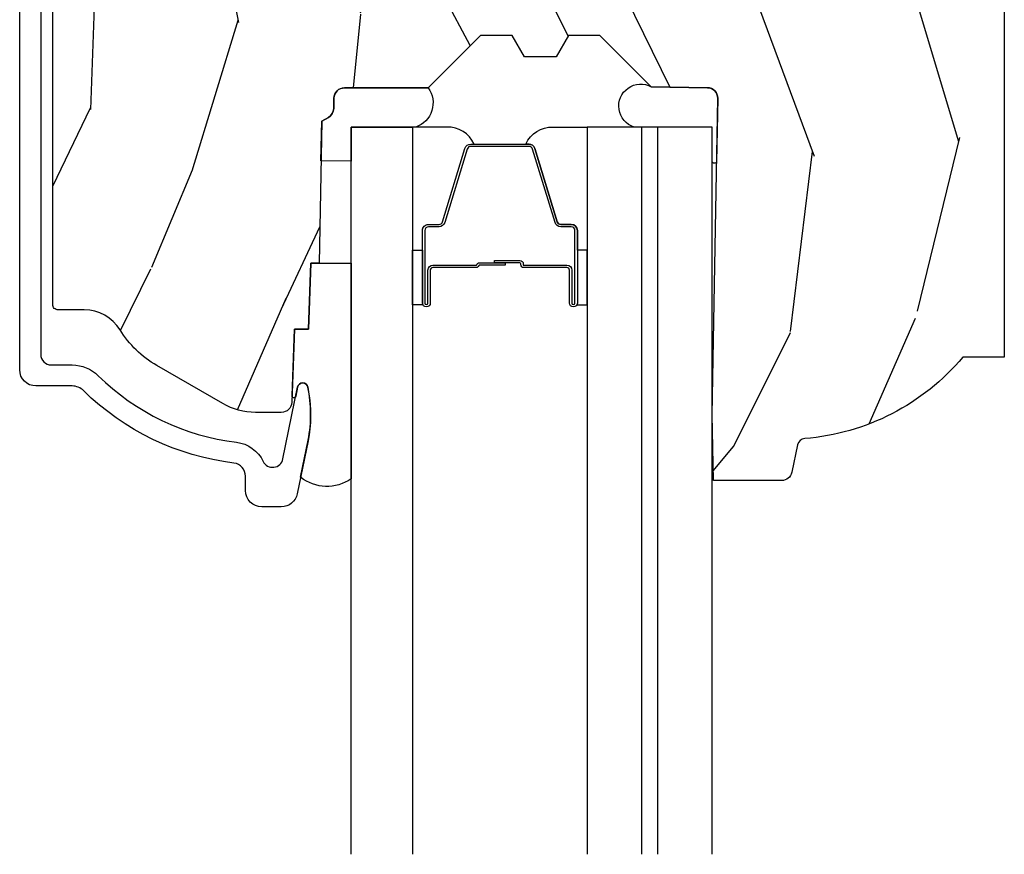
# Model space of a CAD drawing. Units: inches. Extents: x 1 to 210, y 1 to 143.
# Drawn here: x 73 to 74, y 47 to 48 of the extents above; entities that cross this region are included whole.
import ezdxf

# ---------------------------------------------------------------- set-up
doc = ezdxf.new("R2010")
doc.units = ezdxf.units.IN
doc.header["$MEASUREMENT"] = 0
for name, color, linetype in [('ZP-SECT-ALUM', 63, 'Continuous'), ('ZP-SECT-GLAS', 153, 'Continuous'), ('ZP-SECT-GLAS-PVB', 151, 'Continuous'), ('ZP-SECT-SEAL', 8, 'Continuous'), ('ZP-SECT-WDHA', 11, 'Continuous'), ('ZP-SECT-WOOD', 104, 'Continuous')]:
    doc.layers.add(name, color=color, linetype=linetype)

# ---------------------------------------------------------------- blocks, each defined once
blk = doc.blocks.new('101CS Vin21 PR AW C Ogee (Impact .6875 in 3mm - 6mm IG) V H S')
at = {"layer": 'ZP-SECT-WDHA'}
h = blk.add_hatch(dxfattribs=at)
h.set_pattern_fill('WOOD3', color=256, scale=2, angle=73, pattern_type=2)
h.set_pattern_definition([(68.23640000000003, (0.5829015660240203, -5.620102834038888), (-8.34477137446781, -20.45396798290167), [0.240832, -23.842358]), (84.30990000000001, (0.6721968702767072, -5.396437126702224), (0.42636909446815, 8.235181511295936), [0.305942, -9.892097999999997]), (118, (0.7025300963357495, -5.092003397629937), (-1.912610103781079, 0.5847435903937088), [0.226274, -2.602152]), (119.8476, (0.5963008081373573, -4.892215163920226), (-20.50272857977592, 35.5476882888315), [0.4386339999999988, -43.42478999999983]), (85.9946, (0.377994797645897, -4.511764791620038), (-1.437476743240215, -18.38297247813528), [0.2668339999999987, -26.41649399999991]), (73, (0.3966331555160423, -4.245583252786289), (-1.327866102480597, 2.497352921371544), [0.5, -1.5]), (63.53769999999998, (0.5428190078773696, -3.767430874804759), (-4.836323452587551, -8.978306718050995), [0.24331, -11.922214]), (67.28939999999999, (0.066496997803938, -5.462222113488607), (-7.175302374271586, -16.6287403265194), [0.200998, -19.898754]), (73, (0.1440974338677279, -5.276808596390466), (-1.327866102480597, 2.497352921371544), [0.3, -1.7]), (101.3008, (0.2318089452845697, -4.989917169601554), (-5.043499394239715, 24.54716094300748), [0.295296, -29.23435]), (125.125, (0.1739429226777247, -4.700345894389982), (7.224071108844608, -10.57415813511433), [0.45607, -22.347438]), (112.2894, (-0.0884627121466792, -4.327326749020144), (-6.054586024953073, 14.3993751268171), [0.2842539999999987, -28.14108799999992]), (79.34020000000001, (-0.1962757931810302, -4.064312795858185), (2.76533439438243, 15.88561928555967), [0.362216, -17.748554]), (61.11129999999999, (-0.1292741697193378, -3.708348215522576), (-13.92425483963839, -25.02229161617254), [0.38833, -38.444646]), (66.29019999999998, (-0.5264119508931345, -5.280951656560517), (7.175289077572959, 16.62874768410002), [0.342344, -33.89214000000001]), (76.3665, (-0.3887533810489003, -4.967502907721993), (7.44326367411108, 31.18650071420278), [0.340588, -33.718186]), (106.6901, (-0.3084730965624658, -4.636511856600108), (0.7431255040166725, -4.409962367830814), [0.360556, -6.850547999999999]), (120.4895999999999, (-0.4120225363382133, -4.291146088866653), (-15.19129255384613, 25.55825994297176), [0.325576, -32.232064]), (87.9314, (-0.5772139027303638, -4.01058983342132), (0.6943551067665528, 22.79293410148564), [0.310484, -30.737866]), (73, (-0.5660067717906259, -3.700308670254599), (-1.327866102480597, 2.497352921371544), [0.24, -1.759999999999999]), (60.00539999999999, (-0.495837562657016, -3.470795528823472), (9.087905524651106, 16.04400167334359), [0.266834, -26.416494]), (73, (1.089315639979531, -5.126600264947541), (-1.327866102480597, 2.497352921371544), [0, -2]), (296.1524, (0.8842882905130409, -4.771123421861076), (-18.00538888531858, 36.87554735843706), [0.4386340000000001, -43.42478999999999]), (279.5651, (-0.8349887401354862, -4.580109045740599), (1.327869099233074, -2.497352076502218), [0.1788859999999993, -4.293249999999978]), (261.1301, (-0.8052638324140843, -4.756507543072487), (-1.595852046107206, -12.06039967677669), [0.282842, -13.859292]), (229.8014, (-0.8488757194979825, -5.035967742931049), (-6.748938448303023, -8.393559450670804), [0.152316, -15.07923]), (99.56509999999996, (0.8842882905130409, -4.771123421861076), (-1.327869099233074, 2.497352076502219), [0.2236059999999999, -4.248529999999998]), (79.7098, (0.8471321558612316, -4.550625300196188), (-3.350093459302556, -17.79822734718652), [0.342344, -33.89214000000001]), (62.87529999999996, (0.9082863452283618, -4.213786814979854), (15.67848221527704, 30.76012413734089), [0.568858, -56.316992]), (62.69520000000002, (0.7932886123358003, -5.684424609077893), (5.421060729349783, 10.89091849633434), [0.223606, -22.137072]), (88.5241, (0.895862577613343, -5.485732430954939), (-0.6943538178398221, -22.79293551970828), [0.37363, -36.989452]), (115.8789, (0.9054859157172359, -5.11222554833597), (15.34964888471387, -31.88084594068392), [0.3821, -37.827846]), (107.6952, (0.7387107564892404, -4.768443573438403), (-7.540852312839224, 23.21929303946757), [0.316228, -31.306548]), (82.4623, (0.6425925436437865, -4.467177430037921), (1.01111154669365, 10.14779136076372), [0.364966, -11.80056]), (66.41809999999998, (0.6904680719861745, -4.105365415607863), (-13.76583238823937, -31.34488541092399), [0.52345, -51.82155999999999]), (64.86989999999992, (0.3151362343543269, -5.538238756716523), (-5.421068605812717, -10.89091361125097), [0.282842, -13.859292]), (84.30990000000001, (0.4352525019152154, -5.282168293235784), (0.42636909446815, 8.235181511295936), [0.305942, -9.892097999999997]), (115.5104, (0.4655857279742577, -4.977734564163512), (12.6938947911933, -26.88614988798455), [0.325576, -32.232064]), (118, (0.3253678907958601, -4.68389964769338), (-1.912610103781079, 0.5847435903937088), [0.367696, -2.460732]), (90.3539999999997, (0.1527452974733023, -4.359243767915089), (0.0487620292280573, -27.20289793979688), [0.335262, -33.190848]), (69.63350000000003, (0.1506737673882981, -4.023989075534629), (-11.26852463519538, -30.01700107381326), [0.340588, -33.718186]), (55.89729999999996, (0.2692062421133414, -3.704692892601656), (11.58525502309056, 17.37187083675603), [0.27203, -26.930912]), (64.2538, (-0.1630161436271464, -5.392052904355168), (6.005821017315287, 12.80351945054413), [0.263058, -26.042834]), (87.9314, (-0.0487473101607066, -5.155108535993676), (0.6943551067665528, 22.79293410148564), [0.310484, -30.737866]), (105.0054, (-0.0375401792209687, -4.844827372826941), (2.814114219735262, -11.31727641611973), [0.37736, -18.490604]), (122.8991, (-0.1352421849023813, -4.480335509974239), (18.43175097613515, -28.64036637139408), [0.49679, -49.18217999999999]), (88.94539999999999, (-0.4050790466569652, -4.063216740271414), (-0.4263644116476313, -8.235181634652655), [0.291204, -14.269016]), (66.99100000000001, (-0.3997193498116758, -3.772061672223955), (7.760042155334039, 18.54135163249375), [0.3821, -37.827846]), (49.80139999999996, (-0.2503659117785446, -3.420360733146907), (6.748938448303025, 8.393559450670802), [0.152316, -15.07923]), (63.53769999999998, (-0.7367989972050282, -5.216629881521512), (-4.836323452587551, -8.978306718050995), [0.24331, -11.922214]), (83.008, (-0.6283775978330369, -4.998811608279297), (2.60695157870877, 22.20819262847393), [0.345254, -34.18010000000001]), (110.4054, (-0.5863495035850974, -4.656125688968501), (-11.52445423798903, 30.71134915766887), [0.428018, -42.37384999999999]), (102.0546, (1.177027151396259, -4.839708838158628), (-3.557234008732981, 15.72724097270063), [0.205912, -20.385348]), (83.78429999999999, (1.134023582650115, -4.638336811613015), (-3.618064673815971, -32.35598179133584), [0.4275519999999987, -42.32756599999983]), (65.87499999999999, (1.180315318156658, -4.213299077730724), (-6.00581031409047, -12.80352490518391), [0.483736, -15.64078])])
edge = h.paths.add_edge_path()
edge.add_line((2.394000000000005, -2.553669526772921), (2.315000000000054, -2.553669526772921))
edge.add_arc((1.979560218673393, -2.272024568092241), 0.4379996913774256, 274.50748226163387, 319.98220686171953, ccw=False)
edge.add_arc((2.015161139433982, -2.723623167324877), 0.0149999999998216, 94.5074822618277, 168.0000000019764)
edge.add_line((2.000488925423042, -2.720504491963154), (1.989367271350374, -2.772827760588526))
edge.add_arc((1.969804319335624, -2.768669526772846), 0.0199999999999327, 269.99999999991473, 348.00000000193506, ccw=False)
edge.add_line((1.969804319335594, -2.788669526772778), (1.839916747977213, -2.78866952677292))
edge.add_line((1.839916747977213, -2.78866952677292), (1.837734864861204, -2.66366952677275))
edge.add_line((1.837734864861204, -2.66366952677275), (1.848251594580688, -2.061166484663317))
edge.add_arc((1.828254640677563, -2.06081743653457), 0.0199999999999966, 358.9999999999956, 448.9999999999955)
edge.add_line((1.82860368880631, -2.040820482631445), (1.721756493037446, -2.038955457891901))
edge.add_line((1.721756493037446, -2.038955457891901), (1.623970562151043, -1.941169526772526))
edge.add_line((1.623970562151043, -1.941169526772526), (1.563970562151098, -1.941169526772526))
edge.add_line((1.563970562151098, -1.941169526772526), (1.540299201114294, -1.982169526772523))
edge.add_line((1.540299201114294, -1.982169526772523), (1.480299201114348, -1.982169526772537))
edge.add_line((1.480299201114348, -1.982169526772537), (1.456627840077544, -1.941169526772526))
edge.add_line((1.456627840077544, -1.941169526772526), (1.396627840077599, -1.941169526772526))
edge.add_line((1.396627840077599, -1.941169526772526), (1.296627836089896, -2.041169530760186))
edge.add_line((1.296627836089896, -2.041169530760186), (1.137336894602185, -2.0411695307602))
edge.add_arc((1.137336894602164, -2.061169530760211), 0.0200000000000111, 89.99999999993894, 178.9999999999327)
edge.add_line((1.117339940699025, -2.060820482631442), (1.117000779631439, -2.080251007178461))
edge.add_arc((1.097003825728291, -2.07990195904968), 0.0200000000000205, 299.9999999998955, 358.9999999999014, ccw=False)
edge.add_line((1.10700382572827, -2.097222467125405), (1.094082335299958, -2.104682693102532))
edge.add_line((1.094082335299958, -2.104682693102532), (1.089369697588495, -2.374669526772919))
edge.add_line((1.089369697588495, -2.374669526772919), (1.073369697588532, -2.374669526772919))
edge.add_line((1.073369697588532, -2.374669526772919), (1.068970756399266, -2.500638720844236))
edge.add_line((1.068970756399266, -2.500638720844236), (1.042608426369042, -2.500638720844236))
edge.add_line((1.042608426369042, -2.500638720844236), (1.037118476505838, -2.639697345441135))
edge.add_arc((1.017134044533066, -2.638908372229987), 0.0200000000000563, 269.99999999983334, 357.7391716015419, ccw=False)
edge.add_line((1.017134044533008, -2.658908372230044), (0.9681609280671636, -2.658908372230044))
edge.add_arc((0.9681609280671708, -2.533908372230032), 0.1250000000000115, 239.99999999999932, 269.99999999999676, ccw=False)
edge.add_line((0.9056609280671636, -2.642161547703096), (0.7801721753285165, -2.56971058252877))
edge.add_arc((0.8801721753283293, -2.396505501772536), 0.1999999999993402, 211.7213863015293, 239.99999999995282, ccw=False)
edge.add_arc((0.6420000000003449, -2.543726474800274), 0.0800000000001205, 31.72138630163867, 90.00000000004636)
edge.add_line((0.6420000000002802, -2.463726474800154), (0.5919999999999846, -2.463726474800168))
edge.add_arc((0.5920000000000023, -2.453726474800159), 0.0100000000000087, 179.9999999999389, 269.99999999989825, ccw=False)
edge.add_line((0.5819999999999937, -2.453726474800149), (0.58199999999988, -1.108502048245398))
edge.add_arc((0.6771581900121931, -1.108782154654435), 0.0951586022702092, 131.1495733837805, 179.831345376604, ccw=False)
edge.add_arc((0.6808325214721873, -1.103419526772353), 0.0937499999995146, 89.99999999991547, 135.0000000000395, ccw=False)
edge.add_line((0.6808325214723255, -1.009669526772839), (0.7374418291858547, -1.009669526772782))
edge.add_arc((0.7374418291858664, -1.019669526772769), 0.0099999999999867, 1.9999999999886882, 90.00000000006742, ccw=False)
edge.add_line((0.7474357374560441, -1.019320531805746), (0.7516733377372021, -1.140669526772768))
edge.add_line((0.7516733377372021, -1.140669526772768), (0.9305619184298166, -1.140669526772768))
edge.add_line((0.9305619184298166, -1.140669526772768), (0.9336913852896486, -1.230285733327335))
edge.add_line((0.9336913852896486, -1.230285733327335), (0.9150000422557695, -1.248977076316691))
edge.add_line((0.9150000422557695, -1.248977076316691), (0.9357674110146945, -1.289735332414167))
edge.add_line((0.9357674110146945, -1.289735332414167), (0.9380000422556805, -1.353669526772705))
edge.add_line((0.9380000422556805, -1.353669526772705), (1.019999999999981, -1.353669526772705))
edge.add_line((1.019999999999981, -1.353669526772705), (1.025238647130549, -1.203654297448906))
edge.add_line((1.025238647130549, -1.203654297448906), (1.051111134529264, -1.178669526772765))
edge.add_line((1.051111134529264, -1.178669526772765), (1.23873121413203, -1.178669526772765))
edge.add_line((1.23873121413203, -1.178669526772765), (1.241000000000553, -1.243639053545749))
edge.add_line((1.241000000000553, -1.243639053545749), (1.757000000000516, -1.243639053545749))
edge.add_line((1.757000000000516, -1.243639053545749), (1.759268785868925, -1.178669526772765))
edge.add_line((1.759268785868925, -1.178669526772765), (2.394000000000005, -1.178669526772765))
edge.add_line((2.394000000000005, -1.178669526772765), (2.394000000000005, -2.553669526772921))
at = {"layer": 'ZP-SECT-ALUM'}
blk.add_lwpolyline([(0.5589999999999691, -0.99966952677282), (0.5589999999999691, -2.548596300355654, 0.4142135623741301), (0.5790000000000646, -2.568596300355665), (0.6188187880462693, -2.568596300355437, -0.1966844660439418), (0.6685909705306586, -2.588963012384297, 0.165627297954375), (0.9317990290589931, -2.715635853334163, -0.2563212524635104), (0.9826180368090717, -2.752078240560678, 0.7192332048841057), (1.020252969034231, -2.747422375946186), (1.048065919433611, -2.610690660419336, -0.8280232348768887), (1.06771332004746, -2.610947484189694), (1.069278702841984, -2.619825211173548, -0.0940779973919178), (1.068059841805506, -2.713069894262758), (1.047575045510711, -2.81377554754259, -0.3565864654661733), (1.017197143923112, -2.838596300357238), (0.9800001072192117, -2.838596300357238, -0.4142135623730533), (0.9490001072192626, -2.807596300357232), (0.9490001072192626, -2.780166286605293, 0.3794093514737466), (0.9269996925419263, -2.755346889193305, -0.1656272979548743), (0.640550304340195, -2.617488808426202, 0.1966844660413117), (0.618818788044564, -2.608596300357433), (0.5500000536095513, -2.608596300357447, -0.4142135623731537), (0.5190000000000055, -2.577596246747873), (0.5190000000000055, -0.99966952677282, -0.4142135623730973)], format="xyb", dxfattribs=at)
blk.add_lwpolyline([(1.570456715548743, -2.38815877859146), (1.570456715548743, -2.45065877859146, 1), (1.576456715548829, -2.45065877859146), (1.576456715548829, -2.312658778591462, 0.4142135623730951), (1.569456715548767, -2.305658778591464), (1.549413237337148, -2.305658778591464, -0.3297505471403194), (1.538415732643557, -2.297521053195772), (1.495641296477742, -2.157612176658403, 0.3297505471403169), (1.488947163185912, -2.152658778591458), (1.377966267911574, -2.152658778591458, 0.3297505471403128), (1.371272134619857, -2.15761217665841), (1.328497698453929, -2.297521053195779, -0.3297505471403153), (1.317500193760452, -2.305658778591478), (1.297456715548833, -2.305658778591464, 0.4142135623733994), (1.290456715548771, -2.312658778591462), (1.290456715548771, -2.45065877859146, 1), (1.296456715548742, -2.45065877859146), (1.296456715548742, -2.38815877859146, -0.4142135623730945), (1.305956715548745, -2.378658778591457), (1.388253434812668, -2.378658778591457, 0.3419987131196729), (1.38922168064937, -2.377908778591461, -0.3419987131196799), (1.394062909832086, -2.374158778591464), (1.443456715548791, -2.374158778591464), (1.443456715548791, -2.378600249196509), (1.394456715548813, -2.378600249196509, 0.3279189694272522), (1.393502364666346, -2.379301561411111, -0.3279189694272557), (1.388253434812668, -2.383158778591464), (1.305956715548745, -2.383158778591464, 0.4142135623730951), (1.30095671554875, -2.38815877859146), (1.30095671554875, -2.45065877859146, -1), (1.285956715548763, -2.45065877859146), (1.285956715548763, -2.312658778591462, -0.4142135623730951), (1.297456715548719, -2.301158778591464), (1.317500193760452, -2.301158778591464, 0.3297505471403177), (1.324194327052055, -2.296205380524519), (1.366968763217982, -2.156296503987157, -0.3297505471403159), (1.377966267911574, -2.148158778591465), (1.488947163185912, -2.148158778591465, -0.3297505471403154), (1.499944667879503, -2.15629650398715), (1.542719104045318, -2.296205380524519, 0.3297505471403161), (1.549413237337148, -2.301158778591464), (1.569456715548767, -2.301158778591464, -0.4142135623730919), (1.580956715548722, -2.312658778591462), (1.580956715548722, -2.45065877859146, -1), (1.565956715548736, -2.45065877859146), (1.565956715548736, -2.38815877859146, 0.414213562373095), (1.560956715548741, -2.383158778591464), (1.478456715548759, -2.383158778591464, -0.414213562373095), (1.473456715548763, -2.378158778591462), (1.473456715548763, -2.376358778591466, 0.4142135623730931), (1.471256715548747, -2.374158778591464), (1.423456715548809, -2.374158778591464), (1.423456715548809, -2.369658778591457), (1.471256715548747, -2.369658778591464, -0.4142135623730951), (1.477956715548771, -2.376358778591466), (1.477956715548771, -2.378158778591462, 0.4142135623730951), (1.478456715548759, -2.378658778591457), (1.560956715548741, -2.378658778591457, -0.4142135623730944)], format="xyb", close=True, dxfattribs=at)
at = {"layer": 'ZP-SECT-GLAS', "flags": 128}
for points in [[(1.150200000000381, -3.499999999999985), (1.150200000000381, -2.115669526772805), (1.267200000000457, -2.115669526772805), (1.267200000000457, -3.499999999999985)], [(1.703700000000367, -3.499999999999985), (1.703700000000367, -2.115669526772805), (1.599700000000439, -2.115669526772805), (1.599700000000439, -3.499999999999985)], [(1.837700000000381, -3.499999999999985), (1.837700000000381, -2.115669526772805), (1.733700000000453, -2.115669526772805), (1.733700000000453, -3.499999999999985)]]:
    blk.add_lwpolyline(points, dxfattribs=at)
at = {"layer": 'ZP-SECT-GLAS-PVB', "lineweight": 0}
blk.add_lwpolyline([(1.733700000000453, -3.499999999999985), (1.733700000000453, -2.115669526772805), (1.703700000000367, -2.115669526772805), (1.703700000000367, -3.499999999999985)], dxfattribs=at)
at = {"layer": 'ZP-SECT-SEAL'}
for points in [[(1.15023486493078, -2.180794529763431), (1.092771306205577, -2.179791499614879), (1.094082335300072, -2.104682693102517), (1.10700382572827, -2.097222467125391, 0.2632798109995701), (1.117000779631439, -2.080251007178446), (1.117339940699025, -2.060820482631442, -0.4119966419620737), (1.137536894671711, -2.041169530760242), (1.296827836159536, -2.041169530760242, -0.5030600349226255), (1.273450000000366, -2.115669526772805), (1.150200000000381, -2.115669526772805)], [(1.846146175316675, -2.181785873514812, -0.6891238256089502), (1.837700000000381, -2.181639053545893), (1.837700000000381, -2.115669526772805), (1.689089178782751, -2.115669526772805, -1.100003402274298), (1.721756493037446, -2.038955457891944), (1.82860368880631, -2.04082048263146, -0.4142135623730824), (1.848251594580688, -2.061166484663345)], [(1.366968763217982, -2.156296503987157, -0.3297505471404567), (1.377966267911574, -2.148158778591465), (1.384183745042491, -2.148158778591465, 0.3006645954625839), (1.332511933817272, -2.115669526772805), (1.267200000000457, -2.115669526772805), (1.267200000000457, -2.350327842664512), (1.285956715548763, -2.350327842664512), (1.285956715548763, -2.312658778591462, -0.4142135623730895), (1.297456715548719, -2.301158778591464), (1.317500193760452, -2.301158778591464, 0.3297505471403212), (1.324194327052055, -2.296205380524519)], [(1.499944667879503, -2.156296503987157, 0.3297505471404567), (1.488947163185912, -2.148158778591465), (1.482729686055108, -2.148158778591465, -0.3006645954625839), (1.534401497280327, -2.115669526772805), (1.599700000000439, -2.115669526772805), (1.599700000000439, -2.350327842664512), (1.580956715548836, -2.350327842664512), (1.580956715548836, -2.312658778591462, 0.4142135623730895), (1.569456715548767, -2.301158778591464), (1.549413237337148, -2.301158778591464, -0.3297505471403212), (1.542719104045431, -2.296205380524519)], [(1.267200001967353, -2.350327842664512), (1.285956715548763, -2.350327842664512), (1.285956715548763, -2.45065877859146, 0.1201675316467601), (1.286798638984578, -2.454111316276396), (1.267199998033447, -2.454073340089891)], [(1.599699998033429, -2.350327842664512), (1.580956715548836, -2.350327842664512), (1.580956715548836, -2.45065877859146, -0.1201675316467601), (1.580114792112908, -2.454111316276396), (1.599700001967448, -2.454073340089891)], [(1.150200000000381, -2.785345647382214, -0.329164219303231), (1.053956263158397, -2.782404735615315), (1.068337970497964, -2.711702581133351, 0.1001153368791162), (1.067713320052462, -2.610947484190646, 0.828023234831685), (1.048065919433611, -2.610690660419336), (1.044557340855249, -2.627939242866716, -1.083221448525134), (1.037615196834508, -2.627115582867091), (1.042608426369042, -2.500638720844236), (1.068970756399266, -2.500638720844236), (1.073369697588532, -2.374669526772919), (1.150200000000381, -2.374669526772933)]]:
    blk.add_lwpolyline(points, format="xyb", close=True, dxfattribs=at)
at = {"layer": 'ZP-SECT-WOOD', "linetype": 'Continuous'}
blk.add_lwpolyline([(2.394000000000005, -1.178669526772765), (2.394000000000005, -2.553669526772921), (2.315000000000054, -2.553669526772921, -0.2010665912418303), (2.013982300195038, -2.708669561136289, 0.3321349284751692), (2.000488925423042, -2.720504491963154), (1.989367271350374, -2.772827760588526, -0.3541185725406187), (1.969804319335594, -2.788669526772778), (1.839916747977213, -2.78866952677292), (1.837734864861204, -2.66366952677275), (1.848251594580688, -2.061166484663317, 0.414213562373095), (1.82860368880631, -2.040820482631445), (1.721756493037446, -2.038955457891901), (1.623970562151043, -1.941169526772526), (1.563970562151098, -1.941169526772526), (1.540299201114294, -1.982169526772523), (1.480299201114348, -1.982169526772537), (1.456627840077544, -1.941169526772526), (1.396627840077599, -1.941169526772526), (1.296627836089896, -2.041169530760186), (1.137336894602185, -2.0411695307602, 0.4091108014276763), (1.117339940699025, -2.060820482631442), (1.117000779631439, -2.080251007178461, -0.2632780284372941), (1.10700382572827, -2.097222467125405), (1.094082335299958, -2.104682693102532), (1.089369697588495, -2.374669526772919), (1.073369697588532, -2.374669526772919), (1.068970756399266, -2.500638720844236), (1.042608426369042, -2.500638720844236), (1.037118476505838, -2.639697345441135, -0.4027029783765576), (1.017134044533008, -2.658908372230044), (0.9681609280671636, -2.658908372230044, -0.1316524975873847), (0.9056609280671636, -2.642161547703096), (0.7801721753285165, -2.56971058252877, -0.1240187550044856), (0.7100491929513737, -2.501663339649255, 0.2599149829862622), (0.6420000000002802, -2.463726474800154), (0.5919999999999846, -2.463726474800168, -0.414213562372887), (0.5819999999999937, -2.453726474800149), (0.58199999999988, -1.108502048245398, -0.215667731529936)], format="xyb", dxfattribs=at)

msp = doc.modelspace()

# ---------------------------------------------------------------- block references
msp.add_blockref('101CS Vin21 PR AW C Ogee (Impact .6875 in 3mm - 6mm IG) V H S', (72.00000000000001, 50))

doc.saveas('drawing.dxf')
